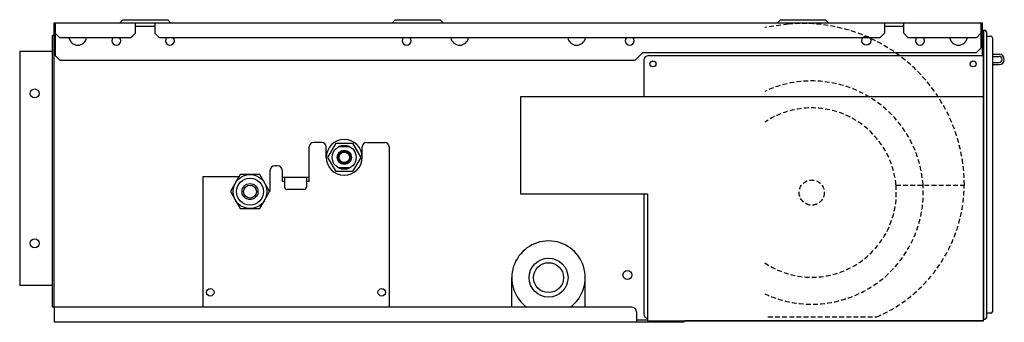
# Model space of a CAD drawing. Extents: x 1605 to 2262, y -414 to -212.
import ezdxf

# ---------------------------------------------------------------- set-up
doc = ezdxf.new("R2010")
doc.units = 0
doc.header["$LTSCALE"] = 25.4
doc.header["$MEASUREMENT"] = 0
doc.linetypes.add('HIDDEN2', pattern=[0.1875, 0.125, -0.0625])
doc.layers.get('0').update_dxf_attribs({"linetype": 'CONTINUOUS'})

msp = doc.modelspace()

# ---------------------------------------------------------------- linework, layer by layer
at = {"linetype": 'Continuous'}
for p, q in [((1627.56, -213.64), (1941.51, -213.64)), ((1627.56, -403.71), (1627.56, -213.84)), ((1628.36, -213.64), (2246.58, -213.64)), ((1628.36, -213.64), (1628.36, -235.65)), ((1628.36, -213.64), (1628.36, -233.65)), ((1673.38, -211.64), (1671.38, -213.64)), ((1673.38, -211.64), (1703.39, -211.64)), ((1681.88, -220.65), (1681.88, -213.64)), ((1681.88, -215.94), (1694.89, -215.94)), ((1694.89, -213.64), (1694.89, -220.65)), ((1703.39, -211.64), (1705.39, -213.64)), ((1855.44, -211.64), (1853.44, -213.64)), ((1855.44, -211.64), (1885.46, -211.64)), ((1885.46, -211.64), (1887.46, -213.64)), ((1998.86, -213.64), (2247.38, -213.64)), ((2112.63, -211.64), (2110.63, -213.64)), ((2112.63, -211.64), (2142.64, -211.64)), ((2142.64, -211.64), (2144.65, -213.64)), ((2182.06, -213.64), (2182.06, -220.65)), ((2182.06, -215.94), (2195.06, -215.94)), ((2195.06, -220.65), (2195.06, -213.64)), ((2246.58, -213.64), (2246.58, -230.65)), ((2247.38, -213.64), (2247.38, -235.65)), ((1627.56, -222.24), (1626.56, -222.24)), ((1626.56, -403.71), (1626.56, -222.24)), ((1627.56, -403.71), (1627.56, -222.24)), ((1631.37, -223.65), (1628.36, -220.65)), ((1681.88, -220.65), (1678.88, -223.65)), ((1694.89, -220.65), (1697.89, -223.65)), ((2182.06, -220.65), (2179.06, -223.65)), ((2195.06, -220.65), (2198.06, -223.65)), ((2246.58, -220.65), (2243.58, -223.65)), ((2248.18, -218.65), (2248.18, -411.71)), ((2248.18, -218.65), (2249.27, -218.74)), ((2250.18, -219.74), (2250.18, -410.62)), ((2250.18, -222.65), (2253.18, -222.65)), ((1678.88, -223.65), (1631.37, -223.65)), ((2179.06, -223.65), (1697.89, -223.65)), ((2243.58, -223.65), (2198.06, -223.65)), ((2254.18, -223.65), (2254.18, -406.71)), ((1604.56, -232.65), (1604.56, -388.91)), ((1604.56, -232.65), (1626.56, -232.65)), ((1628.36, -235.65), (1631.37, -238.65)), ((2015.7, -238.65), (2020.7, -233.65)), ((2020.7, -233.65), (2243.58, -233.65)), ((2024.5, -235.65), (2248.18, -235.65)), ((2246.58, -230.65), (2243.58, -233.65)), ((2248.18, -411.21), (2248.18, -235.65)), ((2254.18, -234.65), (2258.67, -234.65)), ((2254.18, -236.15), (2258.67, -236.15)), ((1631.37, -238.65), (2015.7, -238.65)), ((2021.5, -238.65), (2021.5, -263.13)), ((2254.18, -240.15), (2258.67, -240.15)), ((2254.18, -241.65), (2258.67, -241.65)), ((2248.18, -263.13), (1939.06, -263.13)), ((1939.06, -263.13), (1939.06, -327.96)), ((2248.18, -412.71), (2248.18, -263.13)), ((1806.32, -293.56), (1800.82, -293.56)), ((1810.35, -303.56), (1815.84, -294.06)), ((1815.84, -294.06), (1826.81, -294.06)), ((1826.81, -294.06), (1832.3, -303.56)), ((1836.33, -293.56), (1848.34, -293.56)), ((1797.82, -319.74), (1797.82, -296.56)), ((1809.32, -303.56), (1809.32, -296.56)), ((1825.2, -296.56), (1817.45, -296.56)), ((1833.33, -303.56), (1833.33, -296.56)), ((1851.34, -296.56), (1851.34, -403.71)), ((1815.84, -313.06), (1810.35, -303.56)), ((1832.3, -303.56), (1826.81, -313.06)), ((1751.83, -315.1), (1745.28, -326.44)), ((1764.92, -315.1), (1751.83, -315.1)), ((1771.47, -326.44), (1764.92, -315.1)), ((1771.88, -326.44), (1771.88, -312.23)), ((1776.81, -309.23), (1774.88, -309.23)), ((1779.81, -312.23), (1779.81, -319.74)), ((1826.81, -313.06), (1815.84, -313.06)), ((1825.2, -310.56), (1817.45, -310.56)), ((1726.86, -316.44), (1751.06, -316.44)), ((1726.86, -316.44), (1726.86, -403.71)), ((1797.82, -316.94), (1779.81, -316.94)), ((1781.31, -319.74), (1779.81, -319.74)), ((1781.31, -316.94), (1781.31, -322.94)), ((1796.32, -322.94), (1796.32, -316.94)), ((1797.82, -319.74), (1796.32, -319.74)), ((1745.28, -326.44), (1751.83, -337.78)), ((1764.92, -337.78), (1771.47, -326.44)), ((1794.32, -324.94), (1783.31, -324.94)), ((1939.06, -327.96), (2023.81, -327.96)), ((2021.5, -327.96), (2021.5, -408.21)), ((2023.81, -327.96), (2023.81, -412.71)), ((1751.83, -337.78), (1764.92, -337.78)), ((1933.27, -403.71), (1933.27, -383.9)), ((1982.29, -403.71), (1982.29, -383.9)), ((1604.56, -388.91), (1626.56, -388.91)), ((2013.5, -403.71), (1626.56, -403.71)), ((1627.56, -403.71), (1627.56, -413.71)), ((2016.5, -406.71), (2016.5, -413.71)), ((2253.18, -407.71), (2250.18, -407.71)), ((2047.84, -413.71), (1627.56, -413.71)), ((2016.5, -412.11), (2023.81, -412.11)), ((2023.81, -412.71), (2248.18, -412.71)), ((2048.84, -412.71), (2047.84, -413.71)), ((2248.18, -412.71), (2048.84, -412.71)), ((2248.18, -411.71), (2249.27, -411.62))]:
    msp.add_line(p, q, dxfattribs=at)
at = {"linetype": 'HIDDEN2'}
for p, q in [((2117.74, -214.65), (2102.14, -216.84)), ((2189.84, -322.03), (2198.06, -322.03)), ((2189.84, -322.03), (2235.48, -322.03)), ((2104.32, -410.11), (2176.98, -410.11))]:
    msp.add_line(p, q, dxfattribs=at)
at = {"linetype": 'Continuous'}
for centre, radius in [((2170.05, -225.65), 3), ((2027.5, -241.15), 2), ((2241.38, -241.15), 2), ((1614.56, -260.91), 3), ((1821.33, -303.56), 8), ((1821.33, -303.56), 4.75), ((1821.33, -303.56), 4.2), ((1821.33, -303.56), 3.5), ((1758.38, -326.44), 11.34), ((1758.38, -326.44), 9), ((1758.38, -326.44), 5.34), ((1758.38, -326.44), 4.33), ((1614.56, -360.95), 3), ((1957.78, -383.9), 13), ((1957.78, -383.9), 10), ((2010.5, -382.1), 3), ((1731.87, -393.71), 2.5), ((1846.34, -393.71), 2.5)]:
    msp.add_circle(centre, radius, dxfattribs=at)
at = {"linetype": 'HIDDEN2'}
msp.add_circle((2133.54, -327.08), 8.4, dxfattribs=at)
for centre, radius, start, end in [((2127.64, -322.03), 107.84, 0, 95.24132), ((2133.54, -327.08), 74.53, 3.88869, 114.91723), ((2133.54, -327.08), 56.52, 5.13048, 123.74728), ((2133.54, -327.08), 56.52, 236.25272, 5.13048), ((2133.54, -327.08), 74.53, 245.08277, 3.88869), ((2138.64, -321.22), 96.81, 293.33418, 359.52044)]:
    msp.add_arc(centre, radius, start, end, dxfattribs=at)
at = {"linetype": 'Continuous'}
for centre, radius, start, end in [((2249.18, -219.74), 1, 0, 85), ((2253.18, -223.65), 1, 0, 90), ((1643.37, -222.65), 6, 189.59407, 350.40593), ((1669.08, -225.65), 3, 138.18969, 41.81031), ((1704.89, -225.65), 3, 138.18969, 41.81031), ((1862.95, -225.65), 3, 138.18969, 41.81031), ((1898.46, -222.65), 6, 189.59407, 350.40593), ((1976.49, -222.65), 6, 189.59407, 350.40593), ((2012, -225.65), 3, 138.18969, 41.81031), ((2205.87, -225.65), 3, 138.18969, 41.81031), ((2231.58, -222.65), 6, 189.59407, 350.40593), ((2024.5, -238.65), 3, 90, 180), ((2258.67, -238.15), 3.5, 270, 90), ((2258.67, -238.15), 2, 270, 90), ((1800.82, -296.56), 3, 90, 180), ((1806.32, -296.56), 3, 0, 90), ((1821.33, -303.56), 12, 0, 180), ((1836.33, -296.56), 3, 90, 180), ((1848.34, -296.56), 3, 0, 90), ((1821.33, -303.56), 12, 180, 0), ((1774.88, -312.23), 3, 90, 180), ((1776.81, -312.23), 3, 0, 90), ((1783.31, -322.94), 2, 180, 270), ((1794.32, -322.94), 2, 270, 0), ((1957.78, -383.9), 24.51, 306.08314, 233.91686), ((2013.5, -406.71), 3, 0, 90), ((2253.18, -406.71), 1, 270, 0), ((2024.5, -408.22), 3, 179.88332, 257.51125), ((2249.18, -410.62), 1, 275, 0)]:
    msp.add_arc(centre, radius, start, end, dxfattribs=at)

doc.saveas('drawing.dxf')
